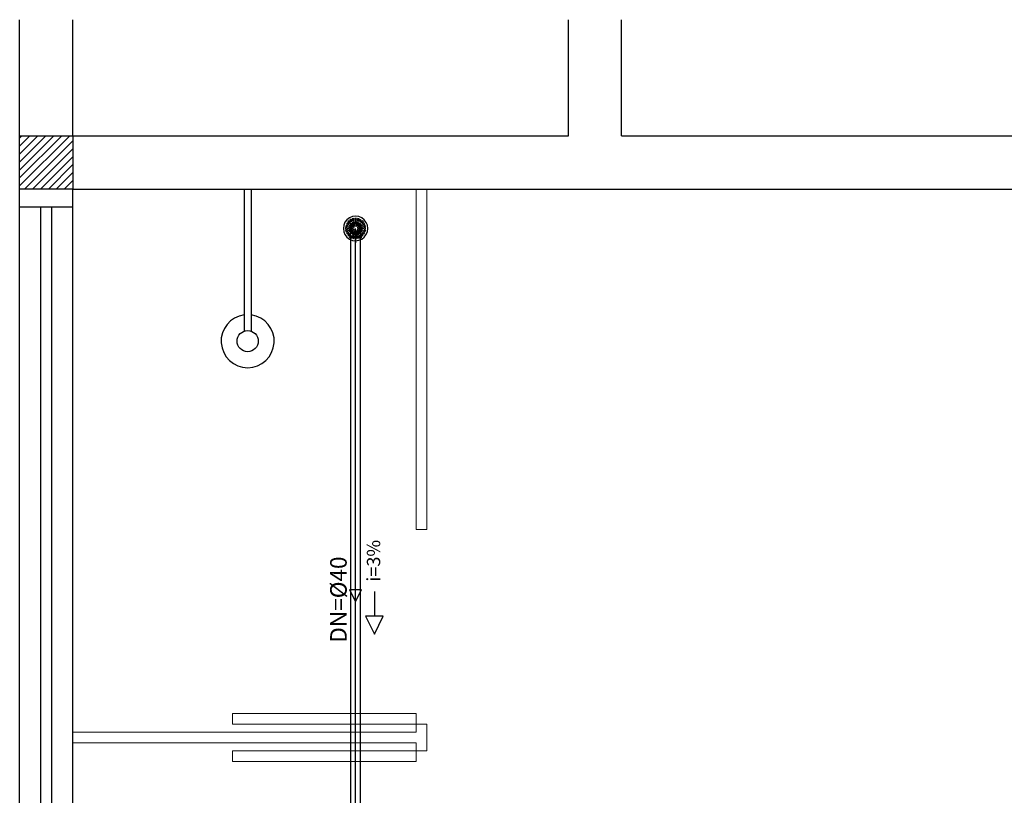
# Model space of a CAD drawing. Extents: x 31774 to 99899, y -21314 to 4594.
# Drawn here: x 38108 to 39220, y -81 to 796 of the extents above; entities that cross this region are included whole.
import ezdxf

# ---------------------------------------------------------------- set-up
doc = ezdxf.new("R2010")
doc.units = 0
doc.layers.get('0').update_dxf_attribs({"color": 2, "linetype": 'CONTINUOUS'})
doc.layers.add('02', color=2, linetype='CONTINUOUS')
doc.layers.add('1', color=7, linetype='CONTINUOUS')
doc.styles.add('ROMANS', font='romans.shx')

msp = doc.modelspace()

# ---------------------------------------------------------------- hatches: boundary and pattern name
at = {"layer": '02'}
h = msp.add_hatch(dxfattribs=at)
h.set_pattern_fill('ANSI31', color=256, scale=2, style=0)
h.set_pattern_definition([(45, (-3344.116, -1887.883), (-4.4901281, 4.4901281), [])])
h.paths.add_polyline_path([(38168, 664.4), (38108, 664.4), (38108, 604.4), (38168, 604.4)])

# ---------------------------------------------------------------- linework, layer by layer
at = {"color": 7, "lineweight": 25}
for p, q in [((38108, 664.4), (38168, 664.4)), ((38108, 604.4), (38108, 664.4))]:
    msp.add_line(p, q, dxfattribs=at)
at = {"color": 2}
for points in [[(38497.4, 549.9), (38499.6, 552.8), (38500.9, 556.2), (38501.4, 559.7), (38501.1, 563.4), (38499.6, 566.7), (38497.4, 569.5), (38494.4, 571.8), (38491.3, 573.2), (38487.5, 573.7), (38484, 573.2), (38480.6, 571.8), (38477.8, 569.5), (38475.5, 566.8), (38474.2, 563.4), (38473.7, 559.9), (38474.2, 556.1), (38475.5, 553), (38477.8, 549.9), (38480.7, 547.8), (38484, 546.3), (38487.6, 545.9), (38491.1, 546.4), (38494.5, 547.8), (38497.4, 549.9)], [(38480.2, 568.4), (38478.9, 567.2)], [(38481.3, 566.5), (38480.2, 568.4)], [(38482.7, 570.2), (38481.2, 569.2)], [(38481.2, 569.2), (38482.5, 567.4)], [(38483.3, 568), (38482.5, 567.4)], [(38483.3, 568), (38482.7, 570.2)], [(38485.5, 570.9), (38483.8, 570.6)], [(38483.8, 570.6), (38484.6, 568.5)], [(38485.6, 568.8), (38484.6, 568.5)], [(38485.6, 568.8), (38485.5, 570.9)], [(38486.6, 567.5), (38487.1, 565.5)], [(38488.4, 567.5), (38486.6, 567.5)], [(38486.7, 571.2), (38487, 568.9)], [(38488.5, 571.2), (38486.7, 571.2)], [(38487.9, 569), (38487, 568.9)], [(38487.9, 569), (38488.5, 571.2)], [(38488.1, 565.5), (38488.4, 567.5)], [(38489.6, 571.1), (38489.4, 568.8)], [(38490.4, 568.5), (38489.4, 568.8)], [(38491.4, 570.6), (38489.6, 571.1)], [(38490.4, 568.5), (38491.4, 570.6)], [(38492.4, 570.1), (38491.6, 568)], [(38492.5, 567.7), (38491.6, 568)], [(38494, 569.2), (38492.4, 570.1)], [(38492.5, 567.7), (38494, 569.2)], [(38495, 568.4), (38493.6, 566.8)], [(38496.3, 567.2), (38495, 568.4)], [(38476.3, 560.8), (38476.2, 558.9)], [(38476.2, 558.9), (38478.3, 559.2)], [(38478.3, 560.2), (38476.3, 560.8)], [(38478.6, 557.7), (38476.3, 557.7)], [(38476.3, 557.7), (38476.8, 556)], [(38476.9, 563.6), (38476.4, 561.9)], [(38476.4, 561.9), (38478.4, 561.6)], [(38476.8, 556), (38478.8, 556.7)], [(38478.8, 562.5), (38476.9, 563.6)], [(38478.3, 566.3), (38477.3, 564.8)], [(38477.3, 564.8), (38479.2, 563.9)], [(38479.8, 564.8), (38478.3, 566.3)], [(38478.3, 560.2), (38478.3, 559.2)], [(38478.8, 562.5), (38478.4, 561.6)], [(38478.6, 557.7), (38478.8, 556.7)], [(38478.9, 567.2), (38480.7, 565.9)], [(38479.8, 564.8), (38479.2, 563.9)], [(38482, 560.4), (38479.7, 560.6)], [(38479.7, 560.6), (38479.8, 558.7)], [(38479.8, 558.7), (38481.8, 559.2)], [(38480.6, 563.5), (38479.9, 561.9)], [(38479.9, 561.9), (38482.1, 561.5)], [(38482.1, 558.2), (38480.1, 557.5)], [(38480.1, 557.5), (38480.7, 555.8)], [(38482.6, 562.5), (38480.6, 563.5)], [(38481.3, 566.5), (38480.7, 565.9)], [(38480.7, 555.8), (38482.5, 557.1)], [(38492.1, 555.2), (38493.6, 557.2), (38494.1, 559.7), (38493.6, 562.3), (38492.3, 564.4), (38490.1, 565.8), (38487.6, 566.3), (38485.1, 565.8), (38483, 564.4), (38481.6, 562.3), (38481.1, 559.7), (38481.6, 557.2), (38483, 555.1), (38485.1, 553.7), (38487.6, 553.2), (38490.1, 553.7), (38492.1, 555.2)], [(38492, 555.3), (38493.4, 557.5), (38493.9, 559.7), (38493.4, 562.3), (38492, 564.1), (38490, 565.7), (38487.6, 566), (38485.2, 565.7), (38483.1, 564.3), (38481.8, 562.3), (38481.3, 559.7), (38481.7, 557.4), (38483.2, 555.3), (38485.1, 554), (38487.6, 553.5), (38490, 554.1), (38492, 555.3)], [(38482.7, 565.9), (38481.3, 564.5)], [(38481.3, 564.5), (38483.2, 563.4)], [(38483.1, 556.2), (38481.5, 554.8)], [(38491.6, 555.7), (38492.8, 557.6), (38493.3, 559.9), (38492.9, 562), (38491.6, 563.8), (38489.7, 565.1), (38487.6, 565.5), (38485.4, 565), (38483.6, 563.8), (38482.3, 562), (38481.8, 559.7), (38482.2, 557.6), (38483.6, 555.7), (38485.4, 554.5), (38487.5, 554.1), (38489.7, 554.6), (38491.6, 555.7)], [(38482, 560.4), (38481.8, 559.2)], [(38481.8, 556.5), (38482, 556.6)], [(38482, 556.4), (38481.8, 556.5)], [(38481.8, 556.5), (38481.8, 556.5)], [(38481.8, 556.5), (38481.8, 556.5)], [(38481.8, 556.5), (38481.8, 556.5)], [(38481.8, 556.5), (38481.8, 556.5)], [(38481.8, 556.5), (38481.8, 556.5)], [(38481.8, 556.5), (38481.8, 556.5)], [(38481.8, 556.5), (38481.8, 556.5)], [(38481.8, 556.5), (38481.8, 556.5)], [(38481.8, 556.5), (38481.8, 556.5)], [(38481.8, 556.5), (38481.8, 556.5)], [(38481.8, 556.5), (38481.8, 556.5)], [(38481.8, 556.2), (38482, 556.4)], [(38482, 556.1), (38481.8, 556.2)], [(38481.8, 556.2), (38481.8, 556.2)], [(38481.8, 556.2), (38481.8, 556.2)], [(38481.8, 556.2), (38481.8, 556.2)], [(38481.8, 556.2), (38481.8, 556.2)], [(38481.8, 556.2), (38481.8, 556.2)], [(38481.8, 556.2), (38481.8, 556.2)], [(38481.8, 556.2), (38481.8, 556.2)], [(38481.8, 556.2), (38481.8, 556.2)], [(38481.8, 556.2), (38481.8, 556.2)], [(38481.8, 556.2), (38481.8, 556.2)], [(38481.8, 556.2), (38481.8, 556.2)], [(38482, 556.6), (38482, 556.6)], [(38482, 556.6), (38482, 556.6)], [(38482, 556.4), (38482, 556.4)], [(38482, 556.4), (38482, 556.4)], [(38482, 556.4), (38482, 556.4)], [(38482, 556.4), (38482, 556.4)], [(38482, 556.4), (38482, 556.4)], [(38482, 556.4), (38482, 556.4)], [(38482, 556.4), (38482, 556.4)], [(38482, 556.4), (38482, 556.4)], [(38482, 556.4), (38482, 556.4)], [(38482, 556.4), (38482, 556.4)], [(38482, 556.4), (38482, 556.4)], [(38482, 556.4), (38482, 556.4)], [(38482, 556.4), (38482, 556.4)], [(38482, 556.4), (38482, 556.4)], [(38482, 556.4), (38482, 556.4)], [(38482, 556.4), (38482, 556.4)], [(38491.4, 556), (38492.6, 557.7), (38493, 559.9), (38492.5, 561.9), (38491.5, 563.6), (38489.6, 564.8), (38487.6, 565.3), (38485.5, 564.9), (38483.7, 563.6), (38482.5, 561.9), (38482.1, 559.7), (38482.6, 557.7), (38483.8, 556), (38485.5, 554.8), (38487.5, 554.3), (38489.6, 554.7), (38491.4, 556)], [(38482.6, 562.5), (38482.1, 561.5)], [(38482.1, 558.2), (38482.5, 557.1)], [(38491.3, 556.1), (38492.3, 557.9), (38492.8, 559.9), (38492.4, 561.8), (38491.3, 563.4), (38489.6, 564.5), (38487.6, 565), (38485.6, 564.5), (38484, 563.4), (38482.8, 561.8), (38482.5, 559.9), (38482.8, 557.7), (38484, 556.1), (38485.6, 555), (38487.6, 554.7), (38489.5, 555.1), (38491.3, 556.1)], [(38484, 564.1), (38482.7, 565.9)], [(38491, 556.4), (38492.1, 558), (38492.4, 559.7), (38492, 561.6), (38491, 563.1), (38489.4, 564.3), (38487.5, 564.6), (38485.7, 564.4), (38484.1, 563.3), (38483.1, 561.8), (38482.7, 559.9), (38483.1, 558), (38484.2, 556.4), (38485.7, 555.3), (38487.6, 555), (38489.5, 555.3), (38491, 556.4)], [(38483.1, 556.2), (38483.8, 555.5)], [(38484, 564.1), (38483.2, 563.4)], [(38485, 559.4), (38483.2, 559.1)], [(38483.2, 559.1), (38483.8, 557.5)], [(38484, 562.4), (38483.3, 560.8)], [(38483.3, 560.8), (38485, 560.4)], [(38485.4, 567.3), (38483.7, 566.7)], [(38483.7, 566.7), (38485, 564.9)], [(38483.8, 557.5), (38485.5, 558.4)], [(38485.5, 561.4), (38484, 562.4)], [(38485.9, 565.3), (38485, 564.9)], [(38485.5, 561.4), (38485, 560.4)], [(38485, 559.4), (38485.5, 558.4)], [(38486, 557.6), (38485, 556.1)], [(38486.7, 564.1), (38485.1, 563.5)], [(38485.1, 563.5), (38486.1, 562)], [(38485.9, 565.3), (38485.4, 567.3)], [(38486, 557.6), (38487.1, 557.2)], [(38487.1, 562.5), (38486.1, 562)], [(38486.6, 555.5), (38487.1, 557.2)], [(38487.1, 562.5), (38486.7, 564.1)], [(38488.1, 565.5), (38487.1, 565.5)], [(38487.6, 548.7), (38487.6, 559.7)], [(38487.6, 549.2), (38487.6, 559.7)], [(38487.6, 559.7), (38487.6, 559.7)], [(38488.1, 557.2), (38489, 557.6)], [(38488.1, 557.2), (38488.4, 555.5)], [(38488.5, 564.1), (38488.2, 562.4)], [(38489.1, 562), (38488.2, 562.4)], [(38490.1, 563.5), (38488.5, 564.1)], [(38490, 556.1), (38489, 557.6)], [(38489.1, 562), (38490.1, 563.5)], [(38489.6, 567.3), (38489.4, 565.3)], [(38490.3, 564.9), (38489.4, 565.3)], [(38491.3, 566.7), (38489.6, 567.3)], [(38489.7, 558.4), (38490.1, 559.2)], [(38489.7, 558.4), (38491.1, 557.2)], [(38491.3, 562.1), (38489.9, 561.3)], [(38490.1, 560.2), (38489.9, 561.3)], [(38490.1, 560.2), (38491.9, 560.5)], [(38491.9, 558.7), (38490.1, 559.2)], [(38490.3, 564.9), (38491.3, 566.7)], [(38491.1, 557.2), (38491.9, 558.7)], [(38492.4, 566), (38491.3, 564.1)], [(38492, 563.4), (38491.3, 564.1)], [(38491.9, 560.5), (38491.3, 562.1)], [(38492, 563.4), (38493.6, 564.8)], [(38493.6, 564.8), (38492.4, 566)], [(38492.5, 557.1), (38493, 558.1)], [(38492.5, 557.1), (38494.5, 556.1)], [(38494.4, 563.8), (38492.6, 562.5)], [(38493, 561.4), (38492.6, 562.5)], [(38493, 561.4), (38495.2, 562)], [(38495.2, 557.7), (38493, 558.1)], [(38493.1, 559.2), (38493.3, 560.4)], [(38493.1, 559.2), (38495.4, 559)], [(38493.3, 556.6), (38493.1, 556.5)], [(38493.1, 556.5), (38493.1, 556.5)], [(38493.1, 556.5), (38493.1, 556.5)], [(38493.1, 556.5), (38493.1, 556.5)], [(38493.1, 556.5), (38493.1, 556.5)], [(38493.1, 556.5), (38493.3, 556.4)], [(38493.3, 556.4), (38493.1, 556.2)], [(38493.1, 556.2), (38493.1, 556.2)], [(38493.1, 556.2), (38493.1, 556.2)], [(38493.1, 556.2), (38493.1, 556.2)], [(38493.1, 556.2), (38493.1, 556.2)], [(38493.1, 556.2), (38493.3, 556.1)], [(38495.4, 560.8), (38493.3, 560.4)], [(38493.3, 556.6), (38493.3, 556.6)], [(38493.3, 556.6), (38493.3, 556.6)], [(38493.3, 556.6), (38493.3, 556.6)], [(38493.3, 556.6), (38493.3, 556.6)], [(38493.3, 556.6), (38493.3, 556.6)], [(38493.3, 556.4), (38493.3, 556.4)], [(38493.3, 556.4), (38493.3, 556.4)], [(38493.3, 556.4), (38493.3, 556.4)], [(38493.3, 556.4), (38493.3, 556.4)], [(38493.3, 556.4), (38493.3, 556.4)], [(38493.3, 556.4), (38493.3, 556.4)], [(38493.3, 556.4), (38493.3, 556.4)], [(38493.3, 556.4), (38493.3, 556.4)], [(38493.3, 556.4), (38493.3, 556.4)], [(38493.3, 556.4), (38493.3, 556.4)], [(38493.3, 556.4), (38493.3, 556.4)], [(38493.3, 556.4), (38493.3, 556.4)], [(38493.3, 556.4), (38493.3, 556.4)], [(38493.3, 556.4), (38493.3, 556.4)], [(38493.3, 556.4), (38493.3, 556.4)], [(38493.3, 556.4), (38493.3, 556.4)], [(38493.3, 556.4), (38493.3, 556.4)], [(38493.3, 556.4), (38493.3, 556.4)], [(38493.3, 556.4), (38493.3, 556.4)], [(38493.3, 556.4), (38493.3, 556.4)], [(38493.3, 556.4), (38493.3, 556.4)], [(38493.3, 556.4), (38493.3, 556.4)], [(38493.3, 556.4), (38493.3, 556.4)], [(38494.4, 566), (38493.6, 566.8)], [(38494.4, 566), (38496.3, 567.2)], [(38495.2, 562), (38494.4, 563.8)], [(38494.5, 556.1), (38495.2, 557.7)], [(38496.9, 566.3), (38495.3, 564.9)], [(38495.8, 564.1), (38495.3, 564.9)], [(38495.4, 559), (38495.4, 560.8)], [(38495.8, 564.1), (38497.8, 564.6)], [(38498.3, 563.6), (38496.4, 562.8)], [(38496.5, 561.9), (38496.4, 562.8)], [(38496.4, 557), (38496.7, 558)], [(38496.4, 557), (38498.2, 556)], [(38496.5, 561.9), (38498.8, 561.9)], [(38498.7, 557.7), (38496.7, 558)], [(38498.9, 560.8), (38496.8, 560.4)], [(38496.8, 559.4), (38496.8, 560.4)], [(38496.8, 559.4), (38498.9, 559)], [(38497.8, 564.6), (38496.9, 566.3)], [(38498.2, 556), (38498.7, 557.7)], [(38498.8, 561.9), (38498.3, 563.6)], [(38498.9, 559), (38498.9, 560.8)], [(38479.3, 555.5), (38477.3, 555)], [(38477.3, 555), (38478.2, 553.3)], [(38478.2, 553.3), (38479.8, 554.7)], [(38480.7, 553.6), (38478.8, 552.5)], [(38478.8, 552.5), (38480.2, 551.1)], [(38479.3, 555.5), (38479.8, 554.7)], [(38480.2, 551.1), (38481.5, 552.8)], [(38480.7, 553.6), (38481.5, 552.8)], [(38482.6, 552), (38481.1, 550.4)], [(38481.2, 550.6), (38481.1, 550.2)], [(38481.1, 550.4), (38482.7, 549.6)], [(38481.1, 549.4), (38481.1, 550.2)], [(38481.1, 550.2), (38494.1, 550.2)], [(38481.3, 549.2), (38481.1, 549.4)], [(38481.1, 549.4), (38494.1, 549.4)], [(38481.5, 550.8), (38481.2, 550.6)], [(38481.2, 550.6), (38493.9, 550.4)], [(38481.3, 549.2), (38493.9, 549.2)], [(38481.5, 554.8), (38482.7, 553.6)], [(38481.6, 551.2), (38481.5, 550.8)], [(38481.5, 550.8), (38493.6, 550.7)], [(38481.6, 551.2), (38481.7, 554.3)], [(38481.6, 551.2), (38493.5, 551.1)], [(38481.8, 554.7), (38481.7, 554.6)], [(38481.7, 554.6), (38481.7, 554.3)], [(38481.7, 554.6), (38483.7, 554.6)], [(38481.7, 554.3), (38484, 554.3)], [(38481.8, 556), (38482, 556.1)], [(38482, 555.8), (38481.8, 556)], [(38481.8, 556), (38481.8, 556)], [(38481.8, 556), (38481.8, 556)], [(38481.8, 556), (38481.8, 556)], [(38481.8, 556), (38481.8, 556)], [(38481.8, 556), (38481.8, 556)], [(38481.8, 556), (38481.8, 556)], [(38481.8, 556), (38481.8, 556)], [(38481.8, 556), (38481.8, 556)], [(38481.8, 556), (38481.8, 556)], [(38481.8, 556), (38481.8, 556)], [(38481.8, 556), (38481.8, 556)], [(38481.8, 555.7), (38482, 555.8)], [(38482, 555.6), (38481.8, 555.7)], [(38481.8, 555.7), (38481.8, 555.7)], [(38481.8, 555.7), (38481.8, 555.7)], [(38481.8, 555.7), (38481.8, 555.7)], [(38481.8, 555.7), (38481.8, 555.7)], [(38481.8, 555.7), (38481.8, 555.7)], [(38481.8, 555.7), (38481.8, 555.7)], [(38481.8, 555.7), (38481.8, 555.7)], [(38481.8, 555.7), (38481.8, 555.7)], [(38481.8, 555.7), (38481.8, 555.7)], [(38481.8, 555.7), (38481.8, 555.7)], [(38481.8, 555.7), (38481.8, 555.7)], [(38481.8, 555.5), (38482, 555.6)], [(38482, 555.3), (38481.8, 555.5)], [(38481.8, 555.5), (38481.8, 555.5)], [(38481.8, 555.5), (38481.8, 555.5)], [(38481.8, 555.5), (38481.8, 555.5)], [(38481.8, 555.5), (38481.8, 555.5)], [(38481.8, 555.5), (38481.8, 555.5)], [(38481.8, 555.5), (38481.8, 555.5)], [(38481.8, 555.5), (38481.8, 555.5)], [(38481.8, 555.5), (38481.8, 555.5)], [(38481.8, 555.5), (38481.8, 555.5)], [(38481.8, 555.5), (38481.8, 555.5)], [(38481.8, 555.5), (38481.8, 555.5)], [(38481.8, 555.2), (38482, 555.3)], [(38482, 555.1), (38481.8, 555.2)], [(38481.8, 555.2), (38481.8, 555.2)], [(38481.8, 555.2), (38481.8, 555.2)], [(38481.8, 555.2), (38481.8, 555.2)], [(38481.8, 555.2), (38481.8, 555.2)], [(38481.8, 555.2), (38481.8, 555.2)], [(38481.8, 555.2), (38481.8, 555.2)], [(38481.8, 555.2), (38481.8, 555.2)], [(38481.8, 555.2), (38481.8, 555.2)], [(38481.8, 555.2), (38481.8, 555.2)], [(38481.8, 555.2), (38481.8, 555.2)], [(38481.8, 555.2), (38481.8, 555.2)], [(38481.8, 555), (38482, 555.1)], [(38482, 554.8), (38481.8, 555)], [(38481.8, 555), (38481.8, 555)], [(38481.8, 555), (38481.8, 555)], [(38481.8, 555), (38481.8, 555)], [(38481.8, 555), (38481.8, 555)], [(38481.8, 555), (38481.8, 555)], [(38481.8, 555), (38481.8, 555)], [(38481.8, 555), (38481.8, 555)], [(38481.8, 555), (38481.8, 555)], [(38481.8, 555), (38481.8, 555)], [(38481.8, 555), (38481.8, 555)], [(38481.8, 555), (38481.8, 555)], [(38482, 554.8), (38481.8, 554.7)], [(38481.8, 554.7), (38483.6, 554.7)], [(38482, 556.1), (38482, 556.1)], [(38482, 556.1), (38482, 556.1)], [(38482, 556.1), (38482, 556.1)], [(38482, 556.1), (38482, 556.1)], [(38482, 556.1), (38482, 556.1)], [(38482, 556.1), (38482, 556.1)], [(38482, 556.1), (38482, 556.1)], [(38482, 556.1), (38482, 556.1)], [(38482, 556.1), (38482, 556.1)], [(38482, 556.1), (38482, 556.1)], [(38482, 556.1), (38482, 556.1)], [(38482, 556.1), (38482, 556.1)], [(38482, 556.1), (38482, 556.1)], [(38482, 556.1), (38482, 556.1)], [(38482, 556.1), (38482, 556.1)], [(38482, 555.8), (38482, 555.8)], [(38482, 555.8), (38482, 555.8)], [(38482, 555.8), (38482, 555.8)], [(38482, 555.8), (38482, 555.8)], [(38482, 555.8), (38482, 555.8)], [(38482, 555.8), (38482, 555.8)], [(38482, 555.8), (38482, 555.8)], [(38482, 555.8), (38482, 555.8)], [(38482, 555.8), (38482, 555.8)], [(38482, 555.8), (38482, 555.8)], [(38482, 555.8), (38482, 555.8)], [(38482, 555.8), (38482, 555.8)], [(38482, 555.8), (38482, 555.8)], [(38482, 555.8), (38482, 555.8)], [(38482, 555.8), (38482, 555.8)], [(38482, 555.8), (38482, 555.8)], [(38482, 555.6), (38482, 555.6)], [(38482, 555.6), (38482, 555.6)], [(38482, 555.6), (38482, 555.6)], [(38482, 555.6), (38482, 555.6)], [(38482, 555.6), (38482, 555.6)], [(38482, 555.6), (38482, 555.6)], [(38482, 555.6), (38482, 555.6)], [(38482, 555.6), (38482, 555.6)], [(38482, 555.6), (38482, 555.6)], [(38482, 555.6), (38482, 555.6)], [(38482, 555.6), (38482, 555.6)], [(38482, 555.6), (38482, 555.6)], [(38482, 555.6), (38482, 555.6)], [(38482, 555.6), (38482, 555.6)], [(38482, 555.6), (38482, 555.6)], [(38482, 555.3), (38482, 555.3)], [(38482, 555.3), (38482, 555.3)], [(38482, 555.3), (38482, 555.3)], [(38482, 555.3), (38482, 555.3)], [(38482, 555.3), (38482, 555.3)], [(38482, 555.3), (38482, 555.3)], [(38482, 555.3), (38482, 555.3)], [(38482, 555.3), (38482, 555.3)], [(38482, 555.3), (38482, 555.3)], [(38482, 555.3), (38482, 555.3)], [(38482, 555.3), (38482, 555.3)], [(38482, 555.3), (38482, 555.3)], [(38482, 555.3), (38482, 555.3)], [(38482, 555.3), (38482, 555.3)], [(38482, 555.3), (38482, 555.3)], [(38482, 555.1), (38482, 555.1)], [(38482, 555.1), (38482, 555.1)], [(38482, 555.1), (38482, 555.1)], [(38482, 555.1), (38482, 555.1)], [(38482, 555.1), (38482, 555.1)], [(38482, 555.1), (38482, 555.1)], [(38482, 555.1), (38482, 555.1)], [(38482, 555.1), (38482, 555.1)], [(38482, 555.1), (38482, 555.1)], [(38482, 555.1), (38482, 555.1)], [(38482, 555.1), (38482, 555.1)], [(38482, 555.1), (38482, 555.1)], [(38482, 555.1), (38482, 555.1)], [(38482, 555.1), (38482, 555.1)], [(38482, 555.1), (38482, 555.1)], [(38482, 554.8), (38482, 554.8)], [(38482, 554.8), (38482, 554.8)], [(38482, 554.8), (38482, 554.8)], [(38482, 554.8), (38482, 554.8)], [(38482, 554.8), (38482, 554.8)], [(38482, 554.8), (38482, 554.8)], [(38482, 554.8), (38483.2, 554.8)], [(38482, 554.8), (38483.2, 554.8)], [(38482.6, 552), (38483.5, 551.6)], [(38482.7, 553.6), (38483.8, 555.5)], [(38482.7, 549.6), (38483.5, 551.6)], [(38484.8, 550.9), (38483.7, 549.1)], [(38483.7, 549.1), (38485.5, 548.6)], [(38484.8, 554.7), (38483.8, 553)], [(38483.8, 553), (38485.6, 552.2)], [(38484.8, 554.7), (38486, 554.3)], [(38484.8, 550.9), (38485.7, 550.8)], [(38485, 556.1), (38486.6, 555.5)], [(38485.5, 548.6), (38485.7, 550.8)], [(38485.6, 552.2), (38486, 554.3)], [(38487.2, 550.6), (38486.6, 548.4)], [(38486.6, 548.4), (38488.4, 548.4)], [(38486.6, 548.4), (38488.4, 548.4)], [(38487, 554.1), (38486.7, 552.1)], [(38486.7, 552.1), (38488.6, 552)], [(38488, 554.1), (38487, 554.1)], [(38487.1, 554.7), (38488, 554.6)], [(38488.2, 550.6), (38487.2, 550.6)], [(38488.6, 552), (38488, 554.1)], [(38488.4, 548.4), (38488.2, 550.6)], [(38488.4, 555.5), (38490, 556.1)], [(38489.2, 554.3), (38490.1, 554.7)], [(38489.2, 554.3), (38489.7, 552.3)], [(38489.6, 550.7), (38490.5, 551.1)], [(38489.6, 550.7), (38489.6, 548.7)], [(38489.6, 548.7), (38491.4, 549.2)], [(38489.7, 552.3), (38491.5, 553.1)], [(38491.5, 553.1), (38490.1, 554.7)], [(38491.4, 549.2), (38490.5, 551.1)], [(38491.3, 555.3), (38492, 556.1)], [(38491.3, 555.3), (38492.6, 553.7)], [(38491.3, 554.3), (38493.5, 554.3)], [(38491.5, 554.6), (38493.5, 554.6)], [(38491.6, 554.7), (38493.4, 554.7)], [(38491.8, 554.8), (38493.3, 554.8)], [(38491.8, 554.8), (38493.3, 554.8)], [(38491.9, 551.7), (38492.8, 552.1)], [(38491.9, 551.7), (38492.5, 549.6)], [(38493.8, 555.1), (38492, 556.1)], [(38492.5, 549.6), (38494, 550.3)], [(38492.6, 553.7), (38493.8, 555.1)], [(38494, 550.3), (38492.8, 552.1)], [(38493.3, 556.1), (38493.1, 556)], [(38493.1, 556), (38493.1, 556)], [(38493.1, 556), (38493.1, 556)], [(38493.1, 556), (38493.1, 556)], [(38493.1, 556), (38493.1, 556)], [(38493.1, 556), (38493.3, 555.8)], [(38493.3, 555.8), (38493.1, 555.7)], [(38493.1, 555.7), (38493.1, 555.7)], [(38493.1, 555.7), (38493.1, 555.7)], [(38493.1, 555.7), (38493.1, 555.7)], [(38493.1, 555.7), (38493.1, 555.7)], [(38493.1, 555.7), (38493.3, 555.6)], [(38493.3, 555.6), (38493.1, 555.5)], [(38493.1, 555.5), (38493.1, 555.5)], [(38493.1, 555.5), (38493.1, 555.5)], [(38493.1, 555.5), (38493.1, 555.5)], [(38493.1, 555.5), (38493.1, 555.5)], [(38493.1, 555.5), (38493.3, 555.3)], [(38493.3, 555.3), (38493.1, 555.2)], [(38493.1, 555.2), (38493.1, 555.2)], [(38493.1, 555.2), (38493.1, 555.2)], [(38493.1, 555.2), (38493.1, 555.2)], [(38493.1, 555.2), (38493.1, 555.2)], [(38493.1, 555.2), (38493.3, 555.1)], [(38493.3, 555.1), (38493.1, 555)], [(38493.1, 555), (38493.1, 555)], [(38493.1, 555), (38493.1, 555)], [(38493.1, 555), (38493.1, 555)], [(38493.1, 555), (38493.1, 555)], [(38493.1, 555), (38493.3, 554.8)], [(38493.3, 556.1), (38493.3, 556.1)], [(38493.3, 556.1), (38493.3, 556.1)], [(38493.3, 556.1), (38493.3, 556.1)], [(38493.3, 556.1), (38493.3, 556.1)], [(38493.3, 556.1), (38493.3, 556.1)], [(38493.3, 556.1), (38493.3, 556.1)], [(38493.3, 556.1), (38493.3, 556.1)], [(38493.3, 556.1), (38493.3, 556.1)], [(38493.3, 556.1), (38493.3, 556.1)], [(38493.3, 556.1), (38493.3, 556.1)], [(38493.3, 556.1), (38493.3, 556.1)], [(38493.3, 556.1), (38493.3, 556.1)], [(38493.3, 556.1), (38493.3, 556.1)], [(38493.3, 556.1), (38493.3, 556.1)], [(38493.3, 556.1), (38493.3, 556.1)], [(38493.3, 556.1), (38493.3, 556.1)], [(38493.3, 556.1), (38493.3, 556.1)], [(38493.3, 556.1), (38493.3, 556.1)], [(38493.3, 556.1), (38493.3, 556.1)], [(38493.3, 556.1), (38493.3, 556.1)], [(38493.3, 556.1), (38493.3, 556.1)], [(38493.3, 556.1), (38493.3, 556.1)], [(38493.3, 556.1), (38493.3, 556.1)], [(38493.3, 555.8), (38493.3, 555.8)], [(38493.3, 555.8), (38493.3, 555.8)], [(38493.3, 555.8), (38493.3, 555.8)], [(38493.3, 555.8), (38493.3, 555.8)], [(38493.3, 555.8), (38493.3, 555.8)], [(38493.3, 555.8), (38493.3, 555.8)], [(38493.3, 555.8), (38493.3, 555.8)], [(38493.3, 555.8), (38493.3, 555.8)], [(38493.3, 555.8), (38493.3, 555.8)], [(38493.3, 555.8), (38493.3, 555.8)], [(38493.3, 555.8), (38493.3, 555.8)], [(38493.3, 555.8), (38493.3, 555.8)], [(38493.3, 555.8), (38493.3, 555.8)], [(38493.3, 555.8), (38493.3, 555.8)], [(38493.3, 555.8), (38493.3, 555.8)], [(38493.3, 555.8), (38493.3, 555.8)], [(38493.3, 555.8), (38493.3, 555.8)], [(38493.3, 555.8), (38493.3, 555.8)], [(38493.3, 555.8), (38493.3, 555.8)], [(38493.3, 555.8), (38493.3, 555.8)], [(38493.3, 555.8), (38493.3, 555.8)], [(38493.3, 555.8), (38493.3, 555.8)], [(38493.3, 555.6), (38493.3, 555.6)], [(38493.3, 555.6), (38493.3, 555.6)], [(38493.3, 555.6), (38493.3, 555.6)], [(38493.3, 555.6), (38493.3, 555.6)], [(38493.3, 555.6), (38493.3, 555.6)], [(38493.3, 555.6), (38493.3, 555.6)], [(38493.3, 555.6), (38493.3, 555.6)], [(38493.3, 555.6), (38493.3, 555.6)], [(38493.3, 555.6), (38493.3, 555.6)], [(38493.3, 555.6), (38493.3, 555.6)], [(38493.3, 555.6), (38493.3, 555.6)], [(38493.3, 555.6), (38493.3, 555.6)], [(38493.3, 555.6), (38493.3, 555.6)], [(38493.3, 555.6), (38493.3, 555.6)], [(38493.3, 555.6), (38493.3, 555.6)], [(38493.3, 555.6), (38493.3, 555.6)], [(38493.3, 555.6), (38493.3, 555.6)], [(38493.3, 555.6), (38493.3, 555.6)], [(38493.3, 555.6), (38493.3, 555.6)], [(38493.3, 555.6), (38493.3, 555.6)], [(38493.3, 555.6), (38493.3, 555.6)], [(38493.3, 555.6), (38493.3, 555.6)], [(38493.3, 555.3), (38493.3, 555.3)], [(38493.3, 555.3), (38493.3, 555.3)], [(38493.3, 555.3), (38493.3, 555.3)], [(38493.3, 555.3), (38493.3, 555.3)], [(38493.3, 555.3), (38493.3, 555.3)], [(38493.3, 555.3), (38493.3, 555.3)], [(38493.3, 555.3), (38493.3, 555.3)], [(38493.3, 555.3), (38493.3, 555.3)], [(38493.3, 555.3), (38493.3, 555.3)], [(38493.3, 555.3), (38493.3, 555.3)], [(38493.3, 555.3), (38493.3, 555.3)], [(38493.3, 555.3), (38493.3, 555.3)], [(38493.3, 555.3), (38493.3, 555.3)], [(38493.3, 555.3), (38493.3, 555.3)], [(38493.3, 555.3), (38493.3, 555.3)], [(38493.3, 555.3), (38493.3, 555.3)], [(38493.3, 555.3), (38493.3, 555.3)], [(38493.3, 555.3), (38493.3, 555.3)], [(38493.3, 555.3), (38493.3, 555.3)], [(38493.3, 555.3), (38493.3, 555.3)], [(38493.3, 555.3), (38493.3, 555.3)], [(38493.3, 555.3), (38493.3, 555.3)], [(38493.3, 555.1), (38493.3, 555.1)], [(38493.3, 555.1), (38493.3, 555.1)], [(38493.3, 555.1), (38493.3, 555.1)], [(38493.3, 555.1), (38493.3, 555.1)], [(38493.3, 555.1), (38493.3, 555.1)], [(38493.3, 555.1), (38493.3, 555.1)], [(38493.3, 555.1), (38493.3, 555.1)], [(38493.3, 555.1), (38493.3, 555.1)], [(38493.3, 555.1), (38493.3, 555.1)], [(38493.3, 555.1), (38493.3, 555.1)], [(38493.3, 555.1), (38493.3, 555.1)], [(38493.3, 555.1), (38493.3, 555.1)], [(38493.3, 555.1), (38493.3, 555.1)], [(38493.3, 555.1), (38493.3, 555.1)], [(38493.3, 555.1), (38493.3, 555.1)], [(38493.3, 555.1), (38493.3, 555.1)], [(38493.3, 555.1), (38493.3, 555.1)], [(38493.3, 555.1), (38493.3, 555.1)], [(38493.3, 555.1), (38493.3, 555.1)], [(38493.3, 555.1), (38493.3, 555.1)], [(38493.3, 555.1), (38493.3, 555.1)], [(38493.3, 555.1), (38493.3, 555.1)], [(38493.3, 554.8), (38493.3, 554.8)], [(38493.3, 554.8), (38493.3, 554.8)], [(38493.3, 554.8), (38493.3, 554.8)], [(38493.3, 554.8), (38493.3, 554.8)], [(38493.3, 554.8), (38493.3, 554.8)], [(38493.3, 554.8), (38493.3, 554.8)], [(38493.3, 554.8), (38493.3, 554.8)], [(38493.3, 554.8), (38493.3, 554.8)], [(38493.3, 554.8), (38493.3, 554.8)], [(38493.3, 554.8), (38493.3, 554.8)], [(38493.3, 554.8), (38493.4, 554.7)], [(38493.4, 554.7), (38493.5, 554.6)], [(38493.5, 554.6), (38493.5, 554.3)], [(38493.5, 551.1), (38493.5, 554.3)], [(38493.5, 551.1), (38493.6, 550.7)], [(38493.6, 550.7), (38493.9, 550.4)], [(38493.9, 553), (38494.4, 553.7)], [(38493.9, 553), (38494.9, 551.2)], [(38493.9, 550.4), (38494.1, 550.2)], [(38493.9, 549.2), (38494.1, 549.4)], [(38494.1, 549.4), (38494.1, 550.2)], [(38496.2, 552.5), (38494.4, 553.7)], [(38494.9, 551.2), (38496.2, 552.5)], [(38495.3, 554.8), (38495.9, 555.7)], [(38495.3, 554.8), (38497, 553.3)], [(38497.8, 554.8), (38495.9, 555.7)], [(38497, 553.3), (38497.8, 554.8)]]:
    msp.add_lwpolyline(points, dxfattribs=at)
at = {"color": 1}
for points in [[(38482.3, -388.3), (38482.3, 550.2)], [(38487.6, -391.1), (38487.6, 550.2)], [(38487.6, 549.2), (38487.6, 543.7)], [(38492.9, -388.3), (38492.9, 550.2)]]:
    msp.add_lwpolyline(points, dxfattribs=at)
msp.add_lwpolyline([(38480.8, 151.2), (38487.6, 137.9), (38494.1, 151.2), (38487.6, 151.2), (38480.8, 151.2)], close=True, dxfattribs=at)
at = {"layer": '02'}
msp.add_lwpolyline([(38108, 664.4), (38168, 664.4), (38168, 604.4), (38108, 604.4)], close=True, dxfattribs=at)
msp.add_lwpolyline([(38509, 149.4), (38509, 121.3), (38498.8, 121.3), (38509, 101.3), (38518.8, 121.3), (38509, 121.3)], dxfattribs=at)
at = {"layer": '1', "lineweight": 25}
for p, q in [((38108, 584.4), (38108, 795.8)), ((38168, 664.4), (38168, 795.8)), ((38728, 664.4), (38728, 795.8)), ((38788, 664.4), (38788, 795.8)), ((38168, 664.4), (38728, 664.4)), ((38788, 664.4), (40208, 664.4)), ((38168, 604.4), (40208, 604.4)), ((38168, 584.4), (38168, 604.4)), ((38108, -615.6), (38108, 584.4)), ((38108, 584.4), (38168, 584.4)), ((38132, -615.6), (38132, 584.4)), ((38144, 584.4), (38144, -615.6)), ((38168, -615.6), (38168, 584.4))]:
    msp.add_line(p, q, dxfattribs=at)
at = {"layer": '1'}
for p, q in [((38361.6, 604.4), (38361.6, 443.7)), ((38369.6, 604.4), (38369.6, 443.7))]:
    msp.add_line(p, q, dxfattribs=at)
at = {"layer": '1', "lineweight": 0}
for p, q in [((38556, 219.4), (38556, 604.4)), ((38568, 219.4), (38568, 604.4)), ((38568, 219.4), (38556, 219.4)), ((38348.4, 11.4), (38556, 11.4)), ((38348.4, -0.6), (38348.4, 11.4)), ((38556, 11.4), (38556, -0.6)), ((38556, -9.6), (38168, -9.6)), ((38556, -0.6), (38348.4, -0.6)), ((38568, -0.6), (38556, -0.6)), ((38556, -9.6), (38556, -0.6)), ((38568, -30.7), (38568, -0.6)), ((38556, -21.6), (38168, -21.6)), ((38556, -42.7), (38556, -21.6)), ((38556, -30.7), (38348.4, -30.7)), ((38348.4, -30.7), (38348.4, -42.7)), ((38556, -42.7), (38556, -30.7)), ((38568, -30.7), (38556, -30.7)), ((38348.4, -42.7), (38556, -42.7))]:
    msp.add_line(p, q, dxfattribs=at)
at = {"layer": '1'}
msp.add_circle((38365.6, 432.4), 12, dxfattribs=at)
msp.add_arc((38365.6, 432.4), 30, 97.6623, 82.3377, dxfattribs=at)

# ---------------------------------------------------------------- texts
at = {"layer": '02'}
msp.add_text('i=3%', height=15, rotation=90, dxfattribs=at).set_placement((38515.3, 160.5))
at = {"layer": '1', "lineweight": 25, "style": 'ROMANS'}
msp.add_text('DN=%%C40', height=18.71, rotation=90, dxfattribs=at).set_placement((38477.5, 91.5))

doc.saveas('drawing.dxf')
